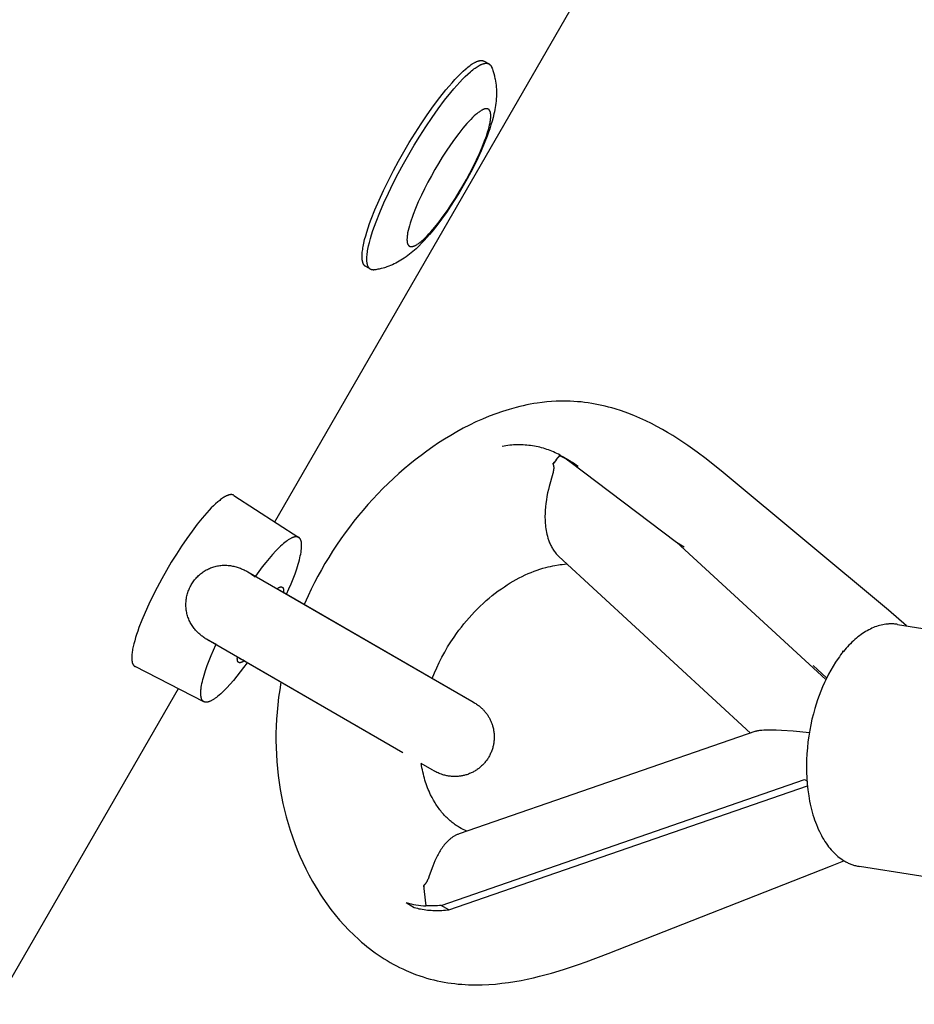
# Model space of a CAD drawing. Units: millimetres. Extents: x -7733 to 7733, y -4753 to 3140.
# Drawn here: x 5412 to 5526, y -2086 to -1962 of the extents above; entities that cross this region are included whole.
import ezdxf

# ---------------------------------------------------------------- set-up
doc = ezdxf.new("R2010")
doc.units = ezdxf.units.MM
doc.layers.add('ORG1403CY 2D', color=7, linetype='Continuous', true_color=0x000000)

msp = doc.modelspace()

# ---------------------------------------------------------------- linework, layer by layer
at = {"layer": 'ORG1403CY 2D', "color": 18, "lineweight": -3, "true_color": 0x000000}
for points in [[(5444.67, -2025.29), (5796.79, -1415.41)], [(5461.02, -1978.47), (5461.7, -1977.31), (5462.43, -1976.14), (5463.18, -1974.96), (5463.96, -1973.8), (5464.76, -1972.68), (5465.55, -1971.62), (5466.34, -1970.63), (5466.72, -1970.17), (5467.1, -1969.74), (5467.47, -1969.34), (5467.82, -1968.96), (5468.17, -1968.61), (5468.5, -1968.3), (5468.81, -1968.02), (5468.97, -1967.89), (5469.12, -1967.77), (5469.26, -1967.66), (5469.4, -1967.55), (5469.54, -1967.46), (5469.67, -1967.37), (5469.8, -1967.29), (5469.92, -1967.22), (5469.98, -1967.19), (5470.04, -1967.16), (5470.1, -1967.13), (5470.15, -1967.1), (5470.21, -1967.08), (5470.26, -1967.06), (5470.32, -1967.04), (5470.37, -1967.02), (5470.42, -1967), (5470.47, -1966.99), (5470.52, -1966.97), (5470.57, -1966.96), (5470.61, -1966.95), (5470.64, -1966.95), (5470.66, -1966.95), (5470.68, -1966.94), (5470.7, -1966.94), (5470.72, -1966.94), (5470.75, -1966.94), (5470.77, -1966.94), (5470.79, -1966.93), (5470.81, -1966.93), (5470.83, -1966.93), (5470.85, -1966.94), (5470.87, -1966.94), (5470.89, -1966.94), (5470.91, -1966.94), (5470.93, -1966.94), (5470.94, -1966.94), (5470.96, -1966.95), (5470.98, -1966.95), (5471, -1966.96), (5471.02, -1966.96), (5471.03, -1966.96), (5471.05, -1966.97), (5471.07, -1966.98), (5471.08, -1966.98), (5471.1, -1966.99), (5471.12, -1966.99), (5471.13, -1967), (5471.15, -1967.01), (5471.16, -1967.02), (5471.18, -1967.03)], [(5461.62, -1978.82), (5462.31, -1977.66), (5463.03, -1976.49), (5463.79, -1975.31), (5464.57, -1974.15), (5465.36, -1973.03), (5466.16, -1971.97), (5466.94, -1970.98), (5467.33, -1970.52), (5467.7, -1970.09), (5468.07, -1969.69), (5468.43, -1969.31), (5468.77, -1968.96), (5469.1, -1968.65), (5469.42, -1968.37), (5469.57, -1968.24), (5469.72, -1968.12), (5469.87, -1968.01), (5470.01, -1967.9), (5470.14, -1967.81), (5470.28, -1967.72), (5470.4, -1967.64), (5470.53, -1967.57), (5470.59, -1967.54), (5470.65, -1967.51), (5470.7, -1967.48), (5470.76, -1967.45), (5470.82, -1967.43), (5470.87, -1967.41), (5470.92, -1967.39), (5470.98, -1967.37), (5471.03, -1967.35), (5471.08, -1967.34), (5471.12, -1967.32), (5471.17, -1967.31), (5471.22, -1967.3), (5471.24, -1967.3), (5471.26, -1967.3), (5471.29, -1967.29), (5471.31, -1967.29), (5471.33, -1967.29), (5471.35, -1967.29), (5471.37, -1967.28), (5471.39, -1967.28), (5471.41, -1967.28), (5471.43, -1967.28), (5471.45, -1967.28), (5471.47, -1967.29), (5471.49, -1967.29), (5471.51, -1967.29), (5471.53, -1967.29), (5471.55, -1967.29), (5471.57, -1967.3), (5471.59, -1967.3), (5471.6, -1967.3), (5471.62, -1967.31), (5471.64, -1967.31), (5471.66, -1967.32), (5471.67, -1967.32), (5471.69, -1967.33), (5471.7, -1967.34), (5471.72, -1967.34), (5471.74, -1967.35), (5471.75, -1967.36), (5471.77, -1967.37), (5471.78, -1967.37)], [(5471.18, -1967.03), (5471.78, -1967.37)], [(5471.78, -1967.37), (5471.79, -1967.38), (5471.81, -1967.39), (5471.82, -1967.4), (5471.83, -1967.41), (5471.85, -1967.42), (5471.86, -1967.43), (5471.87, -1967.44), (5471.88, -1967.45), (5471.89, -1967.46), (5471.9, -1967.47), (5471.92, -1967.48), (5471.93, -1967.49), (5471.94, -1967.5), (5471.95, -1967.51), (5471.96, -1967.52), (5471.97, -1967.54), (5471.98, -1967.55), (5471.99, -1967.56), (5472, -1967.58), (5472.01, -1967.59), (5472.02, -1967.6), (5472.03, -1967.62), (5472.04, -1967.63), (5472.05, -1967.65), (5472.05, -1967.66), (5472.06, -1967.68), (5472.08, -1967.71), (5472.09, -1967.75), (5472.11, -1967.78)], [(5472.11, -1967.78), (5472.16, -1967.92), (5472.21, -1968.05), (5472.26, -1968.19), (5472.31, -1968.32), (5472.39, -1968.59), (5472.46, -1968.86), (5472.49, -1969), (5472.53, -1969.15), (5472.56, -1969.3), (5472.61, -1969.57), (5472.64, -1969.82), (5472.67, -1970.07), (5472.69, -1970.31), (5472.71, -1970.56), (5472.72, -1970.8), (5472.72, -1971.04), (5472.72, -1971.27), (5472.71, -1971.51), (5472.69, -1971.79), (5472.67, -1972.06), (5472.64, -1972.34), (5472.61, -1972.61), (5472.56, -1972.88), (5472.52, -1973.14), (5472.46, -1973.41), (5472.41, -1973.67), (5472.3, -1974.14), (5472.17, -1974.61), (5472.03, -1975.09), (5471.88, -1975.57), (5471.72, -1976.02), (5471.55, -1976.49), (5471.18, -1977.43), (5470.79, -1978.35), (5470.35, -1979.29), (5469.93, -1980.16), (5469.48, -1981.04), (5469, -1981.92), (5468.51, -1982.8), (5467.99, -1983.67), (5467.47, -1984.52), (5466.93, -1985.35), (5466.39, -1986.15), (5465.79, -1986.99), (5465.19, -1987.8), (5464.56, -1988.59), (5464.25, -1988.96), (5463.93, -1989.33), (5463.59, -1989.7), (5463.25, -1990.06), (5462.91, -1990.41), (5462.55, -1990.74), (5462.35, -1990.92), (5462.15, -1991.1), (5461.94, -1991.27), (5461.73, -1991.44), (5461.51, -1991.61), (5461.29, -1991.77), (5461.06, -1991.93), (5460.83, -1992.08), (5460.63, -1992.21), (5460.43, -1992.33), (5460.22, -1992.44), (5460.01, -1992.56), (5459.79, -1992.66), (5459.57, -1992.77), (5459.34, -1992.87), (5459.1, -1992.96), (5458.84, -1993.05), (5458.7, -1993.1), (5458.56, -1993.15), (5458.41, -1993.19), (5458.14, -1993.26), (5457.87, -1993.32), (5457.73, -1993.35), (5457.59, -1993.38), (5457.45, -1993.4), (5457.3, -1993.42)], [(5456.18, -1993), (5456.17, -1992.99), (5456.15, -1992.98), (5456.14, -1992.97), (5456.13, -1992.96), (5456.11, -1992.95), (5456.1, -1992.94), (5456.08, -1992.93), (5456.07, -1992.91), (5456.06, -1992.9), (5456.05, -1992.89), (5456.03, -1992.88), (5456.02, -1992.86), (5456.01, -1992.85), (5456, -1992.83), (5455.99, -1992.82), (5455.97, -1992.8), (5455.96, -1992.79), (5455.95, -1992.77), (5455.94, -1992.76), (5455.93, -1992.74), (5455.92, -1992.72), (5455.91, -1992.7), (5455.9, -1992.69), (5455.89, -1992.67), (5455.88, -1992.65), (5455.87, -1992.63), (5455.86, -1992.61), (5455.85, -1992.59), (5455.85, -1992.57), (5455.84, -1992.54), (5455.82, -1992.5), (5455.81, -1992.45), (5455.8, -1992.4), (5455.78, -1992.35), (5455.77, -1992.3), (5455.76, -1992.25), (5455.75, -1992.19), (5455.75, -1992.13), (5455.74, -1992.07), (5455.73, -1992.01), (5455.73, -1991.94), (5455.73, -1991.88), (5455.72, -1991.81), (5455.72, -1991.67), (5455.73, -1991.52), (5455.74, -1991.36), (5455.75, -1991.19), (5455.77, -1991.02), (5455.8, -1990.84), (5455.83, -1990.65), (5455.86, -1990.45), (5455.95, -1990.04), (5456.05, -1989.59), (5456.18, -1989.12), (5456.33, -1988.63), (5456.5, -1988.11), (5456.68, -1987.56), (5456.89, -1987), (5457.35, -1985.83), (5457.87, -1984.61), (5458.44, -1983.36), (5459.06, -1982.11), (5459.7, -1980.86), (5460.35, -1979.65), (5461.02, -1978.47)], [(5456.79, -1993.34), (5456.77, -1993.34), (5456.76, -1993.33), (5456.74, -1993.32), (5456.73, -1993.31), (5456.72, -1993.3), (5456.7, -1993.29), (5456.69, -1993.28), (5456.68, -1993.26), (5456.66, -1993.25), (5456.65, -1993.24), (5456.64, -1993.23), (5456.63, -1993.21), (5456.61, -1993.2), (5456.6, -1993.18), (5456.59, -1993.17), (5456.58, -1993.15), (5456.57, -1993.14), (5456.56, -1993.12), (5456.55, -1993.11), (5456.54, -1993.09), (5456.53, -1993.07), (5456.52, -1993.05), (5456.51, -1993.04), (5456.5, -1993.02), (5456.49, -1993), (5456.48, -1992.98), (5456.47, -1992.96), (5456.46, -1992.94), (5456.45, -1992.91), (5456.44, -1992.89), (5456.43, -1992.85), (5456.41, -1992.8), (5456.4, -1992.75), (5456.39, -1992.7), (5456.38, -1992.65), (5456.37, -1992.6), (5456.36, -1992.54), (5456.35, -1992.48), (5456.34, -1992.42), (5456.34, -1992.36), (5456.33, -1992.29), (5456.33, -1992.23), (5456.33, -1992.16), (5456.33, -1992.02), (5456.33, -1991.87), (5456.34, -1991.71), (5456.36, -1991.54), (5456.38, -1991.37), (5456.4, -1991.19), (5456.43, -1991), (5456.47, -1990.8), (5456.55, -1990.39), (5456.66, -1989.94), (5456.79, -1989.47), (5456.93, -1988.98), (5457.1, -1988.45), (5457.29, -1987.91), (5457.49, -1987.35), (5457.95, -1986.18), (5458.48, -1984.96), (5459.05, -1983.71), (5459.66, -1982.45), (5460.3, -1981.21), (5460.96, -1980), (5461.62, -1978.82)], [(5456.79, -1993.34), (5456.18, -1993)], [(5457.3, -1993.42), (5457.27, -1993.43), (5457.23, -1993.43), (5457.19, -1993.43), (5457.18, -1993.44), (5457.16, -1993.44), (5457.14, -1993.44), (5457.12, -1993.44), (5457.11, -1993.43), (5457.09, -1993.43), (5457.07, -1993.43), (5457.06, -1993.43), (5457.04, -1993.43), (5457.02, -1993.43), (5457.01, -1993.42), (5456.99, -1993.42), (5456.98, -1993.42), (5456.96, -1993.41), (5456.94, -1993.41), (5456.93, -1993.41), (5456.91, -1993.4), (5456.9, -1993.4), (5456.88, -1993.39), (5456.87, -1993.38), (5456.86, -1993.38), (5456.84, -1993.37), (5456.83, -1993.37), (5456.81, -1993.36), (5456.8, -1993.35), (5456.79, -1993.34)], [(5522.31, -2036.45), (5501.39, -2019.04), (5499.26, -2017.33), (5498.1, -2016.46), (5496.92, -2015.62), (5495.67, -2014.78), (5495.03, -2014.37), (5494.38, -2013.98), (5493.71, -2013.59), (5493.02, -2013.21), (5492.32, -2012.84), (5491.61, -2012.5), (5490.87, -2012.16), (5490.11, -2011.83), (5489.34, -2011.54), (5488.56, -2011.26), (5487.74, -2011), (5487.33, -2010.88), (5486.91, -2010.77), (5486.49, -2010.66), (5486.07, -2010.56), (5485.64, -2010.47), (5485.21, -2010.39), (5484.77, -2010.31), (5484.32, -2010.24), (5483.87, -2010.18), (5483.42, -2010.13), (5482.97, -2010.09), (5482.52, -2010.06), (5482.06, -2010.04), (5481.6, -2010.02), (5480.94, -2010.02), (5480.27, -2010.04), (5479.68, -2010.07), (5479.08, -2010.12), (5478.49, -2010.19), (5477.89, -2010.26), (5477.44, -2010.33), (5476.99, -2010.41), (5476.55, -2010.5), (5476.1, -2010.6), (5475.66, -2010.7), (5475.21, -2010.81), (5474.33, -2011.06), (5473.48, -2011.33), (5472.63, -2011.62), (5471.78, -2011.94), (5470.95, -2012.29), (5470.13, -2012.66), (5469.32, -2013.05), (5468.52, -2013.46), (5467.72, -2013.89), (5466.94, -2014.35), (5466.17, -2014.82), (5465.41, -2015.31), (5464.66, -2015.81), (5463.92, -2016.33), (5463.18, -2016.88), (5462.46, -2017.43), (5461.76, -2018), (5461.06, -2018.59), (5460.37, -2019.19), (5459.69, -2019.81), (5459.02, -2020.44), (5458.36, -2021.09), (5457.72, -2021.75), (5457.09, -2022.42), (5456.46, -2023.11), (5455.86, -2023.8), (5455.27, -2024.5), (5454.69, -2025.22), (5454.12, -2025.95), (5453.57, -2026.7), (5453.02, -2027.46), (5452.5, -2028.23), (5451.99, -2029.01), (5451.5, -2029.78), (5451.03, -2030.57), (5450.57, -2031.37), (5450.13, -2032.17), (5449.71, -2032.98), (5449.3, -2033.8), (5448.91, -2034.63), (5448.41, -2035.75)], [(5480.77, -2016.85), (5480.57, -2016.75), (5480.37, -2016.64), (5480.16, -2016.55), (5479.95, -2016.45), (5479.74, -2016.36), (5479.53, -2016.28), (5479.31, -2016.2), (5479.1, -2016.12), (5478.88, -2016.05), (5478.66, -2015.98), (5478.43, -2015.92), (5478.2, -2015.86), (5477.98, -2015.81), (5477.75, -2015.76), (5477.52, -2015.72), (5477.28, -2015.68), (5477.05, -2015.65), (5476.81, -2015.62), (5476.58, -2015.6), (5476.34, -2015.58), (5476.1, -2015.56), (5475.86, -2015.56), (5475.62, -2015.55), (5475.38, -2015.55), (5475.14, -2015.56), (5474.9, -2015.57), (5474.65, -2015.59), (5474.41, -2015.61), (5474.17, -2015.63), (5473.93, -2015.66), (5473.69, -2015.7), (5473.44, -2015.74)], [(5480.29, -2017.45), (5480.08, -2017.73), (5479.87, -2018.01)], [(5480.29, -2017.45), (5480.77, -2016.85)], [(5481.32, -2017.22), (5481.01, -2017.08), (5480.69, -2016.95)], [(5480.77, -2016.85), (5481.04, -2017.01)], [(5481.04, -2017.01), (5481.29, -2017.16), (5481.53, -2017.32), (5481.77, -2017.49), (5482.01, -2017.66)], [(5482.11, -2017.64), (5481.04, -2017.01)], [(5482.07, -2017.62), (5481.89, -2017.52), (5481.7, -2017.41), (5481.51, -2017.32), (5481.32, -2017.22)], [(5479.87, -2018.01), (5479.89, -2018.03), (5479.9, -2018.06), (5479.9, -2018.07), (5479.91, -2018.09), (5479.91, -2018.1), (5479.92, -2018.11), (5479.92, -2018.13), (5479.93, -2018.14), (5479.93, -2018.16), (5479.94, -2018.17), (5479.94, -2018.19), (5479.95, -2018.21), (5479.95, -2018.22), (5479.95, -2018.24), (5479.96, -2018.26), (5479.96, -2018.28), (5479.96, -2018.29), (5479.96, -2018.31), (5479.97, -2018.33), (5479.97, -2018.35), (5479.97, -2018.39), (5479.97, -2018.43), (5479.97, -2018.48), (5479.97, -2018.52), (5479.97, -2018.57), (5479.96, -2018.62), (5479.95, -2018.68), (5479.95, -2018.73), (5479.94, -2018.79), (5479.91, -2018.91), (5479.88, -2019.05), (5479.85, -2019.19), (5479.4, -2020.81), (5479.29, -2021.22), (5479.2, -2021.64), (5479.11, -2022.07), (5479.04, -2022.51), (5478.97, -2022.95), (5478.92, -2023.4), (5478.89, -2023.85), (5478.87, -2024.08), (5478.87, -2024.31), (5478.86, -2024.53), (5478.86, -2024.76), (5478.87, -2025), (5478.88, -2025.23), (5478.89, -2025.46), (5478.91, -2025.69), (5478.94, -2025.93), (5478.97, -2026.16), (5479.01, -2026.4), (5479.06, -2026.63), (5479.11, -2026.87), (5479.17, -2027.11), (5479.24, -2027.35), (5479.28, -2027.47), (5479.32, -2027.58), (5479.36, -2027.7), (5479.4, -2027.82), (5479.45, -2027.94), (5479.5, -2028.06), (5479.56, -2028.18), (5479.61, -2028.3), (5479.67, -2028.41), (5479.73, -2028.53), (5479.8, -2028.65), (5479.87, -2028.76), (5479.94, -2028.87), (5480.02, -2028.99), (5480.1, -2029.1), (5480.19, -2029.21), (5480.28, -2029.32), (5480.37, -2029.42), (5480.43, -2029.49), (5480.49, -2029.55), (5480.55, -2029.61), (5480.62, -2029.67)], [(5479.87, -2018.01), (5480.08, -2017.75)], [(5482.01, -2017.66), (5495.52, -2027.88)], [(5483.05, -2018.28), (5482.82, -2018.11), (5482.59, -2017.95), (5482.35, -2017.79), (5482.11, -2017.64)], [(5439.51, -2021.94), (5439.49, -2021.93), (5439.48, -2021.93), (5439.46, -2021.92), (5439.45, -2021.91), (5439.44, -2021.9), (5439.42, -2021.9), (5439.41, -2021.89), (5439.39, -2021.89), (5439.38, -2021.88), (5439.36, -2021.88), (5439.35, -2021.87), (5439.33, -2021.87), (5439.31, -2021.86), (5439.3, -2021.86), (5439.28, -2021.86), (5439.26, -2021.85), (5439.25, -2021.85), (5439.23, -2021.85), (5439.21, -2021.85), (5439.19, -2021.85), (5439.17, -2021.85), (5439.16, -2021.85), (5439.14, -2021.85), (5439.12, -2021.85), (5439.1, -2021.85), (5439.08, -2021.85), (5439.06, -2021.86), (5439.04, -2021.86), (5439.02, -2021.86), (5439, -2021.86), (5438.98, -2021.87), (5438.96, -2021.87), (5438.92, -2021.88), (5438.87, -2021.89), (5438.83, -2021.91), (5438.78, -2021.92), (5438.74, -2021.94), (5438.69, -2021.96), (5438.64, -2021.97), (5438.6, -2022), (5438.55, -2022.02), (5438.5, -2022.04), (5438.45, -2022.07), (5438.39, -2022.1), (5438.29, -2022.16), (5438.18, -2022.23), (5438.06, -2022.3), (5437.95, -2022.38), (5437.83, -2022.47), (5437.71, -2022.57), (5437.59, -2022.67), (5437.46, -2022.77), (5437.2, -2023), (5436.93, -2023.26), (5436.65, -2023.53), (5436.37, -2023.83), (5436.09, -2024.14), (5435.79, -2024.47), (5435.49, -2024.83), (5434.86, -2025.6), (5434.22, -2026.46), (5433.55, -2027.38), (5432.89, -2028.35), (5432.23, -2029.37), (5431.59, -2030.4), (5430.97, -2031.45)], [(5439.51, -2021.94), (5447.72, -2027.27)], [(5447.72, -2027.27), (5447.71, -2027.26), (5447.7, -2027.25), (5447.7, -2027.25), (5447.69, -2027.24), (5447.68, -2027.24), (5447.67, -2027.23), (5447.66, -2027.23), (5447.65, -2027.22), (5447.64, -2027.22), (5447.63, -2027.22), (5447.62, -2027.21), (5447.61, -2027.21), (5447.6, -2027.21), (5447.59, -2027.2), (5447.58, -2027.2), (5447.56, -2027.2), (5447.55, -2027.19), (5447.54, -2027.19), (5447.53, -2027.19), (5447.52, -2027.19), (5447.51, -2027.18), (5447.5, -2027.18), (5447.49, -2027.18), (5447.47, -2027.18), (5447.45, -2027.18), (5447.43, -2027.18), (5447.4, -2027.18), (5447.37, -2027.18), (5447.35, -2027.18), (5447.32, -2027.18), (5447.3, -2027.18), (5447.27, -2027.19), (5447.24, -2027.19), (5447.21, -2027.2), (5447.18, -2027.2), (5447.15, -2027.21), (5447.12, -2027.22), (5447.09, -2027.23), (5447.06, -2027.24), (5447.03, -2027.25), (5447, -2027.26), (5446.97, -2027.27), (5446.93, -2027.28), (5446.9, -2027.3), (5446.83, -2027.33), (5446.76, -2027.36), (5446.69, -2027.4), (5446.62, -2027.44), (5446.54, -2027.48), (5446.47, -2027.53), (5446.39, -2027.58), (5446.31, -2027.64), (5446.23, -2027.69), (5446.14, -2027.76), (5445.97, -2027.89), (5445.79, -2028.04), (5445.61, -2028.2), (5445.42, -2028.37), (5445.22, -2028.55), (5445.03, -2028.75), (5444.82, -2028.96), (5444.41, -2029.41), (5443.98, -2029.91), (5443.54, -2030.44), (5443.1, -2030.99), (5442.67, -2031.57), (5442.23, -2032.18)], [(5446.17, -2034.45), (5446.47, -2033.78), (5446.75, -2033.12), (5447.01, -2032.48), (5447.24, -2031.85), (5447.45, -2031.24), (5447.64, -2030.66), (5447.72, -2030.38), (5447.79, -2030.11), (5447.86, -2029.86), (5447.91, -2029.61), (5447.96, -2029.37), (5448, -2029.14), (5448.03, -2028.93), (5448.06, -2028.72), (5448.07, -2028.63), (5448.07, -2028.53), (5448.08, -2028.44), (5448.08, -2028.35), (5448.08, -2028.27), (5448.08, -2028.19), (5448.07, -2028.11), (5448.07, -2028.03), (5448.06, -2027.96), (5448.05, -2027.89), (5448.05, -2027.86), (5448.04, -2027.83), (5448.03, -2027.79), (5448.03, -2027.76), (5448.02, -2027.73), (5448.01, -2027.7), (5448, -2027.68), (5447.99, -2027.65), (5447.98, -2027.62), (5447.97, -2027.6), (5447.96, -2027.57), (5447.95, -2027.55), (5447.94, -2027.52), (5447.93, -2027.5), (5447.92, -2027.48), (5447.91, -2027.46), (5447.89, -2027.44), (5447.88, -2027.42), (5447.87, -2027.4), (5447.86, -2027.39), (5447.85, -2027.38), (5447.84, -2027.37), (5447.84, -2027.36), (5447.83, -2027.36), (5447.82, -2027.35), (5447.81, -2027.34), (5447.81, -2027.33), (5447.8, -2027.32), (5447.79, -2027.32), (5447.78, -2027.31), (5447.77, -2027.3), (5447.77, -2027.3), (5447.76, -2027.29), (5447.75, -2027.28), (5447.74, -2027.28), (5447.73, -2027.27), (5447.72, -2027.27)], [(5514.39, -2045.25), (5495.52, -2027.88)], [(5495.52, -2027.88), (5496.48, -2028.45)], [(5480.62, -2029.67), (5504.86, -2052)], [(5434.11, -2033.26), (5434.19, -2033.14), (5434.27, -2033.01), (5434.35, -2032.89), (5434.44, -2032.76), (5434.54, -2032.64), (5434.63, -2032.52), (5434.73, -2032.41), (5434.84, -2032.29), (5434.94, -2032.19), (5435.05, -2032.08), (5435.17, -2031.98), (5435.28, -2031.88), (5435.4, -2031.79), (5435.52, -2031.7), (5435.64, -2031.61), (5435.76, -2031.53), (5435.89, -2031.45), (5436.02, -2031.38), (5436.15, -2031.31), (5436.29, -2031.24), (5436.43, -2031.18), (5436.56, -2031.12), (5436.7, -2031.07), (5436.85, -2031.02), (5436.99, -2030.97), (5437.14, -2030.93), (5437.28, -2030.9), (5437.43, -2030.87), (5437.58, -2030.84), (5437.73, -2030.82), (5437.87, -2030.8), (5438.02, -2030.79), (5438.17, -2030.78), (5438.32, -2030.78), (5438.47, -2030.78), (5438.62, -2030.79), (5438.77, -2030.8), (5438.92, -2030.81), (5439.06, -2030.83), (5439.21, -2030.85), (5439.35, -2030.88), (5439.49, -2030.91), (5439.63, -2030.94), (5439.78, -2030.98), (5439.92, -2031.02), (5440.05, -2031.07), (5440.19, -2031.11), (5440.33, -2031.17), (5440.45, -2031.22), (5440.57, -2031.27), (5440.69, -2031.32), (5440.81, -2031.38), (5440.92, -2031.43), (5441.04, -2031.49), (5441.15, -2031.55), (5441.26, -2031.61)], [(5464.6, -2045.09), (5464.87, -2044.41), (5465.17, -2043.74), (5465.48, -2043.07), (5465.82, -2042.41), (5466.18, -2041.76), (5466.55, -2041.11), (5466.95, -2040.48), (5467.36, -2039.86), (5467.66, -2039.43), (5467.96, -2039.01), (5468.28, -2038.6), (5468.6, -2038.2), (5468.93, -2037.8), (5469.26, -2037.42), (5469.6, -2037.04), (5469.95, -2036.67), (5470.31, -2036.3), (5470.68, -2035.94), (5471.05, -2035.6), (5471.42, -2035.26), (5471.8, -2034.93), (5472.19, -2034.62), (5472.57, -2034.31), (5472.96, -2034.02), (5473.34, -2033.75), (5473.72, -2033.5), (5474.09, -2033.25), (5474.47, -2033.02), (5474.85, -2032.79), (5475.23, -2032.58), (5475.6, -2032.38), (5475.98, -2032.19), (5476.36, -2032.01), (5476.74, -2031.84), (5477.11, -2031.68), (5477.49, -2031.54), (5477.86, -2031.4), (5478.23, -2031.28), (5478.6, -2031.16), (5478.97, -2031.06), (5479.26, -2030.98), (5479.55, -2030.92), (5479.84, -2030.85), (5480.12, -2030.8), (5480.58, -2030.73), (5480.8, -2030.7), (5481.02, -2030.67), (5481.33, -2030.64), (5481.64, -2030.62)], [(5430.97, -2031.45), (5430.38, -2032.5), (5429.8, -2033.58), (5429.25, -2034.65), (5428.74, -2035.72), (5428.27, -2036.75), (5427.86, -2037.74), (5427.5, -2038.67), (5427.34, -2039.11), (5427.2, -2039.53), (5427.07, -2039.93), (5426.96, -2040.33), (5426.85, -2040.7), (5426.77, -2041.06), (5426.7, -2041.4), (5426.67, -2041.56), (5426.65, -2041.72), (5426.63, -2041.87), (5426.61, -2042.02), (5426.6, -2042.16), (5426.59, -2042.29), (5426.58, -2042.42), (5426.58, -2042.55), (5426.58, -2042.61), (5426.59, -2042.66), (5426.59, -2042.72), (5426.6, -2042.77), (5426.6, -2042.83), (5426.61, -2042.88), (5426.62, -2042.93), (5426.62, -2042.98), (5426.63, -2043.02), (5426.64, -2043.07), (5426.66, -2043.11), (5426.67, -2043.15), (5426.68, -2043.17), (5426.68, -2043.19), (5426.69, -2043.21), (5426.7, -2043.23), (5426.7, -2043.25), (5426.71, -2043.26), (5426.72, -2043.28), (5426.73, -2043.3), (5426.74, -2043.32), (5426.75, -2043.33), (5426.76, -2043.35), (5426.77, -2043.36), (5426.78, -2043.38), (5426.79, -2043.39), (5426.8, -2043.41), (5426.81, -2043.42), (5426.82, -2043.44), (5426.83, -2043.45), (5426.84, -2043.46), (5426.85, -2043.47), (5426.86, -2043.49), (5426.87, -2043.5), (5426.88, -2043.51), (5426.9, -2043.52), (5426.91, -2043.53), (5426.92, -2043.54), (5426.93, -2043.55), (5426.95, -2043.56), (5426.96, -2043.57), (5426.97, -2043.57), (5426.99, -2043.58), (5427, -2043.59)], [(5441.26, -2031.61), (5469.61, -2047.99)], [(5441.26, -2031.62), (5441.32, -2031.65), (5441.55, -2031.79), (5441.77, -2031.94), (5441.98, -2032.09), (5442.18, -2032.24)], [(5436.26, -2040.27), (5436.04, -2040.14), (5435.93, -2040.07), (5435.82, -2040), (5435.72, -2039.93), (5435.61, -2039.85), (5435.51, -2039.77), (5435.4, -2039.69), (5435.29, -2039.6), (5435.18, -2039.51), (5435.08, -2039.41), (5434.97, -2039.31), (5434.87, -2039.21), (5434.77, -2039.1), (5434.67, -2038.99), (5434.57, -2038.88), (5434.48, -2038.77), (5434.39, -2038.65), (5434.31, -2038.53), (5434.22, -2038.4), (5434.14, -2038.28), (5434.07, -2038.15), (5433.99, -2038.02), (5433.93, -2037.88), (5433.86, -2037.75), (5433.8, -2037.61), (5433.75, -2037.47), (5433.7, -2037.33), (5433.65, -2037.19), (5433.61, -2037.04), (5433.57, -2036.9), (5433.54, -2036.75), (5433.51, -2036.6), (5433.48, -2036.46), (5433.46, -2036.31), (5433.45, -2036.16), (5433.44, -2036.01), (5433.43, -2035.86), (5433.43, -2035.71), (5433.44, -2035.56), (5433.45, -2035.41), (5433.46, -2035.26), (5433.48, -2035.11), (5433.5, -2034.97), (5433.53, -2034.82), (5433.56, -2034.67), (5433.6, -2034.52), (5433.64, -2034.37), (5433.68, -2034.23), (5433.73, -2034.08), (5433.79, -2033.94), (5433.85, -2033.8), (5433.91, -2033.66), (5433.97, -2033.52), (5434.04, -2033.39), (5434.11, -2033.26)], [(5444.95, -2033.75), (5445.01, -2033.71), (5445.06, -2033.68), (5445.09, -2033.66), (5445.12, -2033.64), (5445.14, -2033.63), (5445.17, -2033.62), (5445.19, -2033.6), (5445.22, -2033.59), (5445.24, -2033.58), (5445.27, -2033.57), (5445.29, -2033.56), (5445.31, -2033.55), (5445.33, -2033.55), (5445.35, -2033.54), (5445.37, -2033.54), (5445.38, -2033.53), (5445.39, -2033.53), (5445.4, -2033.53), (5445.41, -2033.53), (5445.42, -2033.53), (5445.43, -2033.52), (5445.44, -2033.52), (5445.45, -2033.52), (5445.46, -2033.52), (5445.47, -2033.52), (5445.48, -2033.52), (5445.49, -2033.52), (5445.49, -2033.52), (5445.5, -2033.52), (5445.51, -2033.52), (5445.52, -2033.52), (5445.53, -2033.52), (5445.54, -2033.53), (5445.54, -2033.53), (5445.55, -2033.53), (5445.56, -2033.53), (5445.57, -2033.53), (5445.57, -2033.54), (5445.58, -2033.54), (5445.59, -2033.54), (5445.59, -2033.54), (5445.6, -2033.55), (5445.61, -2033.55), (5445.61, -2033.55), (5445.62, -2033.56), (5445.63, -2033.56), (5445.63, -2033.56), (5445.64, -2033.57), (5445.64, -2033.57), (5445.65, -2033.58), (5445.65, -2033.58), (5445.66, -2033.59), (5445.67, -2033.59), (5445.67, -2033.6), (5445.68, -2033.6), (5445.68, -2033.61), (5445.69, -2033.61), (5445.69, -2033.62), (5445.7, -2033.63), (5445.7, -2033.63), (5445.71, -2033.64), (5445.71, -2033.65), (5445.72, -2033.65), (5445.72, -2033.66), (5445.72, -2033.67), (5445.73, -2033.68), (5445.73, -2033.68), (5445.74, -2033.69), (5445.74, -2033.7), (5445.74, -2033.71), (5445.75, -2033.72), (5445.75, -2033.73), (5445.75, -2033.74), (5445.76, -2033.75), (5445.76, -2033.76), (5445.77, -2033.78), (5445.77, -2033.8), (5445.78, -2033.82), (5445.78, -2033.84), (5445.78, -2033.87), (5445.79, -2033.89), (5445.79, -2033.92), (5445.79, -2033.95), (5445.79, -2033.97), (5445.79, -2034), (5445.79, -2034.03), (5445.79, -2034.06), (5445.79, -2034.09), (5445.79, -2034.16), (5445.78, -2034.23)], [(5445.22, -2033.9), (5445.36, -2033.99), (5445.5, -2034.07), (5445.64, -2034.16), (5445.78, -2034.26)], [(5445.22, -2033.9), (5445.22, -2033.9)], [(5445.31, -2033.95), (5469.61, -2047.99)], [(5449.09, -2036.14), (5449.09, -2036.14)], [(5524.6, -2038.44), (5522.31, -2036.45)], [(5523.47, -2038.26), (5523.38, -2038.25), (5523.29, -2038.24), (5523.2, -2038.23), (5523.11, -2038.22), (5523.01, -2038.21), (5522.92, -2038.21), (5522.83, -2038.2), (5522.74, -2038.2), (5522.64, -2038.2), (5522.55, -2038.2), (5522.46, -2038.2), (5522.36, -2038.21), (5522.27, -2038.22), (5522.17, -2038.22), (5522.08, -2038.23), (5521.98, -2038.24), (5521.79, -2038.27), (5521.59, -2038.31), (5521.4, -2038.35), (5521.2, -2038.4), (5521.01, -2038.46), (5520.81, -2038.52), (5520.61, -2038.59), (5520.41, -2038.67), (5520.22, -2038.76), (5520.02, -2038.85), (5519.82, -2038.95), (5519.62, -2039.06), (5519.42, -2039.17), (5519.23, -2039.29), (5519.03, -2039.42), (5518.84, -2039.56), (5518.64, -2039.7), (5518.45, -2039.85), (5518.26, -2040.01), (5518.07, -2040.17), (5517.88, -2040.34), (5517.69, -2040.52), (5517.5, -2040.7), (5517.32, -2040.89), (5517.14, -2041.08), (5516.96, -2041.28), (5516.78, -2041.48), (5516.61, -2041.69), (5516.43, -2041.91), (5516.26, -2042.13), (5516.1, -2042.35), (5515.93, -2042.58), (5515.61, -2043.06), (5515.31, -2043.55), (5515.01, -2044.05), (5514.73, -2044.56), (5514.46, -2045.09), (5514.21, -2045.62), (5513.97, -2046.16), (5513.75, -2046.71), (5513.54, -2047.26), (5513.34, -2047.81), (5513.16, -2048.37), (5512.99, -2048.92)], [(5523.47, -2038.26), (5558.25, -2043.76)], [(5435.72, -2048.05), (5435.71, -2048.04), (5435.7, -2048.04), (5435.69, -2048.03), (5435.68, -2048.03), (5435.67, -2048.02), (5435.66, -2048.01), (5435.66, -2048.01), (5435.65, -2048), (5435.64, -2048), (5435.63, -2047.99), (5435.62, -2047.98), (5435.61, -2047.97), (5435.61, -2047.97), (5435.6, -2047.96), (5435.59, -2047.95), (5435.58, -2047.94), (5435.57, -2047.94), (5435.57, -2047.93), (5435.56, -2047.92), (5435.55, -2047.91), (5435.54, -2047.9), (5435.54, -2047.89), (5435.53, -2047.88), (5435.52, -2047.87), (5435.51, -2047.85), (5435.49, -2047.83), (5435.48, -2047.81), (5435.47, -2047.79), (5435.46, -2047.77), (5435.45, -2047.74), (5435.43, -2047.72), (5435.42, -2047.69), (5435.41, -2047.67), (5435.4, -2047.64), (5435.4, -2047.61), (5435.39, -2047.58), (5435.38, -2047.55), (5435.37, -2047.52), (5435.36, -2047.49), (5435.36, -2047.46), (5435.35, -2047.42), (5435.35, -2047.39), (5435.34, -2047.36), (5435.34, -2047.32), (5435.33, -2047.25), (5435.32, -2047.17), (5435.32, -2047.09), (5435.32, -2047), (5435.32, -2046.92), (5435.32, -2046.83), (5435.33, -2046.73), (5435.33, -2046.64), (5435.34, -2046.54), (5435.35, -2046.43), (5435.38, -2046.22), (5435.42, -2045.99), (5435.47, -2045.75), (5435.52, -2045.5), (5435.59, -2045.24), (5435.66, -2044.97), (5435.74, -2044.69), (5435.92, -2044.1), (5436.14, -2043.48), (5436.38, -2042.84), (5436.64, -2042.18), (5436.93, -2041.51), (5437.23, -2040.84)], [(5460.89, -2054.5), (5436.26, -2040.27)], [(5437.26, -2040.76), (5437.03, -2040.66), (5436.79, -2040.56), (5436.56, -2040.44), (5436.32, -2040.31), (5436.26, -2040.28)], [(5440.78, -2042.89), (5440.72, -2042.93), (5440.67, -2042.96), (5440.64, -2042.98), (5440.62, -2042.99), (5440.59, -2043.01), (5440.57, -2043.02), (5440.54, -2043.03), (5440.52, -2043.05), (5440.49, -2043.06), (5440.47, -2043.07), (5440.45, -2043.08), (5440.42, -2043.08), (5440.4, -2043.09), (5440.38, -2043.1), (5440.36, -2043.1), (5440.35, -2043.1), (5440.34, -2043.11), (5440.33, -2043.11), (5440.32, -2043.11), (5440.31, -2043.11), (5440.3, -2043.11), (5440.29, -2043.11), (5440.29, -2043.11), (5440.28, -2043.12), (5440.27, -2043.12), (5440.26, -2043.12), (5440.25, -2043.12), (5440.24, -2043.12), (5440.23, -2043.11), (5440.23, -2043.11), (5440.22, -2043.11), (5440.21, -2043.11), (5440.2, -2043.11), (5440.19, -2043.11), (5440.19, -2043.11), (5440.18, -2043.11), (5440.17, -2043.1), (5440.16, -2043.1), (5440.16, -2043.1), (5440.15, -2043.1), (5440.14, -2043.09), (5440.14, -2043.09), (5440.13, -2043.09), (5440.12, -2043.08), (5440.12, -2043.08), (5440.11, -2043.08), (5440.11, -2043.07), (5440.1, -2043.07), (5440.09, -2043.07), (5440.09, -2043.06), (5440.08, -2043.06), (5440.08, -2043.05), (5440.07, -2043.05), (5440.07, -2043.04), (5440.06, -2043.03), (5440.05, -2043.03), (5440.05, -2043.02), (5440.04, -2043.02), (5440.04, -2043.01), (5440.03, -2043), (5440.03, -2043), (5440.03, -2042.99), (5440.02, -2042.98), (5440.02, -2042.98), (5440.01, -2042.97), (5440.01, -2042.96), (5440, -2042.95), (5440, -2042.94), (5440, -2042.93), (5439.99, -2042.93), (5439.99, -2042.92), (5439.99, -2042.91), (5439.98, -2042.9), (5439.98, -2042.89), (5439.98, -2042.88), (5439.97, -2042.86), (5439.97, -2042.84), (5439.96, -2042.81), (5439.96, -2042.79), (5439.95, -2042.77), (5439.95, -2042.74), (5439.95, -2042.71), (5439.95, -2042.69), (5439.94, -2042.66), (5439.94, -2042.63), (5439.94, -2042.6), (5439.94, -2042.57), (5439.95, -2042.54), (5439.95, -2042.47), (5439.95, -2042.4)], [(5516.6, -2041.7), (5516.46, -2041.68)], [(5435.72, -2048.05), (5427, -2043.59)], [(5441.17, -2043.11), (5440.74, -2043.7), (5440.31, -2044.27), (5439.88, -2044.82), (5439.45, -2045.34), (5439.03, -2045.83), (5438.62, -2046.28), (5438.42, -2046.49), (5438.22, -2046.68), (5438.03, -2046.87), (5437.84, -2047.04), (5437.66, -2047.2), (5437.48, -2047.35), (5437.31, -2047.49), (5437.15, -2047.61), (5437.07, -2047.66), (5436.99, -2047.72), (5436.91, -2047.77), (5436.84, -2047.81), (5436.77, -2047.85), (5436.69, -2047.89), (5436.62, -2047.93), (5436.56, -2047.96), (5436.49, -2047.99), (5436.43, -2048.02), (5436.39, -2048.03), (5436.36, -2048.04), (5436.33, -2048.05), (5436.3, -2048.06), (5436.27, -2048.07), (5436.24, -2048.08), (5436.21, -2048.08), (5436.19, -2048.09), (5436.16, -2048.09), (5436.13, -2048.1), (5436.1, -2048.1), (5436.08, -2048.11), (5436.05, -2048.11), (5436.03, -2048.11), (5436, -2048.11), (5435.98, -2048.11), (5435.95, -2048.11), (5435.93, -2048.11), (5435.91, -2048.1), (5435.9, -2048.1), (5435.88, -2048.1), (5435.87, -2048.1), (5435.86, -2048.1), (5435.85, -2048.09), (5435.84, -2048.09), (5435.83, -2048.09), (5435.82, -2048.09), (5435.81, -2048.08), (5435.8, -2048.08), (5435.79, -2048.08), (5435.78, -2048.07), (5435.77, -2048.07), (5435.76, -2048.06), (5435.75, -2048.06), (5435.74, -2048.06), (5435.73, -2048.05), (5435.72, -2048.05)], [(5440.81, -2042.87), (5440.66, -2042.8), (5440.51, -2042.72), (5440.36, -2042.64), (5440.22, -2042.56)], [(5440.78, -2042.89), (5440.26, -2042.59)], [(5460.89, -2054.5), (5440.78, -2042.89)], [(5514.49, -2045.03), (5512.8, -2043.48)], [(5462.42, -2043.84), (5462.42, -2043.84)], [(5445.46, -2045.59), (5445.31, -2046.53), (5445.17, -2047.47), (5445.06, -2048.42), (5444.97, -2049.36), (5444.91, -2050.26), (5444.86, -2051.15), (5444.83, -2052.05), (5444.83, -2052.94), (5444.84, -2053.84), (5444.88, -2054.72), (5444.93, -2055.61), (5445.01, -2056.49), (5445.1, -2057.38), (5445.22, -2058.27), (5445.36, -2059.15), (5445.52, -2060.02), (5445.7, -2060.9), (5445.9, -2061.76), (5446.12, -2062.62), (5446.37, -2063.46), (5446.63, -2064.31), (5446.91, -2065.14), (5447.21, -2065.97), (5447.53, -2066.78), (5447.87, -2067.59), (5448.22, -2068.38), (5448.6, -2069.16), (5449, -2069.93), (5449.47, -2070.79), (5449.78, -2071.33), (5450.11, -2071.86), (5450.44, -2072.39), (5450.78, -2072.9), (5451.28, -2073.62), (5451.79, -2074.31), (5452.33, -2074.99), (5452.88, -2075.66), (5453.46, -2076.31), (5454.06, -2076.94), (5454.68, -2077.55), (5455.32, -2078.14), (5455.66, -2078.44), (5455.99, -2078.72), (5456.34, -2079), (5456.68, -2079.27), (5457.03, -2079.54), (5457.39, -2079.8), (5457.76, -2080.05), (5458.12, -2080.3), (5458.5, -2080.55), (5458.89, -2080.78), (5459.27, -2081.01), (5459.67, -2081.23), (5460.07, -2081.45), (5460.47, -2081.65), (5460.88, -2081.85), (5461.29, -2082.04), (5461.89, -2082.29), (5462.49, -2082.53), (5463.01, -2082.71), (5463.45, -2082.86), (5463.89, -2082.99), (5464.34, -2083.12), (5464.79, -2083.23), (5465.23, -2083.33), (5465.67, -2083.43), (5466.11, -2083.51), (5466.56, -2083.58), (5467, -2083.65), (5467.45, -2083.7), (5467.89, -2083.75), (5468.34, -2083.79), (5468.77, -2083.82), (5469.2, -2083.84), (5470.06, -2083.85), (5470.92, -2083.84), (5471.77, -2083.81), (5472.6, -2083.75), (5473.42, -2083.66), (5474.23, -2083.56), (5475.05, -2083.43), (5475.84, -2083.29), (5476.62, -2083.13), (5477.4, -2082.96), (5478.18, -2082.77), (5479.69, -2082.37), (5481.19, -2081.92), (5483.11, -2081.28), (5484.09, -2080.93), (5486.85, -2079.89), (5514.99, -2068.83)], [(5446.22, -2046.03), (5446.22, -2046.03)], [(5363.23, -2166.35), (5432.49, -2046.39)], [(5469.93, -2048.17), (5469.95, -2048.19), (5469.96, -2048.19), (5470, -2048.22), (5470.1, -2048.28), (5470.19, -2048.34), (5470.32, -2048.42), (5470.44, -2048.51), (5470.52, -2048.57), (5470.6, -2048.64), (5470.68, -2048.7), (5470.76, -2048.77), (5470.83, -2048.84), (5470.9, -2048.91), (5470.98, -2048.98), (5471.05, -2049.05), (5471.12, -2049.12), (5471.18, -2049.2), (5471.25, -2049.27), (5471.31, -2049.35), (5471.38, -2049.43), (5471.44, -2049.51), (5471.5, -2049.59), (5471.56, -2049.67), (5471.62, -2049.76), (5471.67, -2049.85), (5471.73, -2049.94), (5471.78, -2050.03), (5471.83, -2050.13), (5471.88, -2050.22), (5471.93, -2050.32), (5471.98, -2050.41), (5472.02, -2050.51), (5472.06, -2050.61), (5472.1, -2050.71), (5472.14, -2050.81), (5472.18, -2050.91), (5472.21, -2051.01), (5472.24, -2051.11), (5472.27, -2051.22), (5472.3, -2051.34), (5472.33, -2051.46), (5472.35, -2051.58), (5472.37, -2051.7), (5472.39, -2051.82), (5472.41, -2051.94), (5472.42, -2052.07), (5472.43, -2052.19), (5472.43, -2052.31), (5472.44, -2052.43), (5472.44, -2052.56), (5472.44, -2052.68), (5472.43, -2052.8), (5472.42, -2052.92), (5472.41, -2053.04), (5472.4, -2053.16), (5472.38, -2053.29), (5472.36, -2053.41), (5472.33, -2053.53), (5472.31, -2053.64), (5472.28, -2053.76), (5472.25, -2053.88), (5472.21, -2054), (5472.17, -2054.11), (5472.13, -2054.23), (5472.09, -2054.34), (5472.04, -2054.46), (5471.99, -2054.57), (5471.94, -2054.68), (5471.89, -2054.79), (5471.83, -2054.9), (5471.77, -2055.01), (5471.7, -2055.12), (5471.64, -2055.22), (5471.57, -2055.32), (5471.5, -2055.43), (5471.43, -2055.52), (5471.35, -2055.62), (5471.27, -2055.72), (5471.19, -2055.81), (5471.11, -2055.9), (5471.03, -2055.99), (5470.94, -2056.08), (5470.85, -2056.16), (5470.76, -2056.24), (5470.67, -2056.32), (5470.58, -2056.4), (5470.48, -2056.48), (5470.39, -2056.55), (5470.29, -2056.62), (5470.18, -2056.69), (5470.08, -2056.75), (5469.98, -2056.82), (5469.87, -2056.88), (5469.76, -2056.94), (5469.65, -2056.99), (5469.54, -2057.05), (5469.43, -2057.1), (5469.32, -2057.14), (5469.2, -2057.19), (5469.09, -2057.23), (5468.97, -2057.27), (5468.85, -2057.31), (5468.73, -2057.34), (5468.63, -2057.37), (5468.52, -2057.39), (5468.42, -2057.41), (5468.31, -2057.43), (5468.21, -2057.45), (5468.1, -2057.47), (5468, -2057.48), (5467.89, -2057.49), (5467.79, -2057.5), (5467.68, -2057.5), (5467.57, -2057.51), (5467.47, -2057.51), (5467.36, -2057.51), (5467.25, -2057.51), (5467.14, -2057.5), (5467.04, -2057.49), (5466.92, -2057.48), (5466.79, -2057.47), (5466.67, -2057.45), (5466.55, -2057.43), (5466.43, -2057.41), (5466.31, -2057.38), (5466.19, -2057.35), (5466.07, -2057.32), (5465.92, -2057.27), (5465.77, -2057.22), (5465.62, -2057.17), (5465.48, -2057.11), (5465.34, -2057.05), (5465.2, -2056.98), (5465.05, -2056.9), (5464.95, -2056.85), (5464.94, -2056.84), (5464.88, -2056.81), (5464.6, -2056.65)], [(5469.61, -2047.99), (5469.93, -2048.17)], [(5469.93, -2048.17), (5469.93, -2048.17), (5469.93, -2048.17), (5469.93, -2048.17), (5469.93, -2048.17), (5469.93, -2048.17), (5469.93, -2048.17)], [(5512.99, -2048.92), (5512.81, -2049.58), (5512.64, -2050.26), (5512.49, -2050.95), (5512.35, -2051.66), (5512.23, -2052.39), (5512.13, -2053.13), (5512.05, -2053.88), (5511.99, -2054.64), (5511.95, -2055.4), (5511.94, -2056.17), (5511.95, -2056.93), (5511.98, -2057.7), (5512.03, -2058.45), (5512.11, -2059.2), (5512.22, -2059.93), (5512.28, -2060.29), (5512.34, -2060.64), (5512.42, -2060.99), (5512.5, -2061.34), (5512.58, -2061.68), (5512.67, -2062.02), (5512.76, -2062.34), (5512.86, -2062.67), (5512.97, -2062.98), (5513.08, -2063.29), (5513.2, -2063.59), (5513.32, -2063.89), (5513.44, -2064.17), (5513.57, -2064.45), (5513.7, -2064.72), (5513.84, -2064.98), (5513.98, -2065.24), (5514.13, -2065.48), (5514.28, -2065.72), (5514.43, -2065.95), (5514.59, -2066.17), (5514.74, -2066.38), (5514.9, -2066.58), (5515.07, -2066.77), (5515.23, -2066.96), (5515.4, -2067.13), (5515.57, -2067.3), (5515.74, -2067.46), (5515.92, -2067.61), (5516.09, -2067.75), (5516.27, -2067.88), (5516.44, -2068), (5516.62, -2068.12), (5516.71, -2068.17), (5516.8, -2068.23), (5516.9, -2068.29), (5517.01, -2068.34), (5517.12, -2068.4), (5517.23, -2068.45), (5517.34, -2068.5), (5517.45, -2068.55), (5517.56, -2068.59), (5517.68, -2068.64), (5517.79, -2068.68), (5517.91, -2068.72), (5518.03, -2068.75), (5518.15, -2068.78), (5518.27, -2068.81), (5518.39, -2068.84), (5518.51, -2068.86), (5518.63, -2068.88)], [(5505.52, -2051.77), (5467.99, -2064.76)], [(5505.52, -2051.77), (5505.55, -2051.76), (5505.58, -2051.75), (5505.64, -2051.73), (5505.71, -2051.71), (5505.78, -2051.7), (5505.84, -2051.69), (5505.9, -2051.68), (5506.02, -2051.66), (5506.15, -2051.64), (5506.29, -2051.62), (5506.56, -2051.6), (5506.85, -2051.59), (5507.16, -2051.58), (5507.47, -2051.58), (5508.12, -2051.59), (5508.8, -2051.62), (5510.24, -2051.73), (5512.31, -2051.94)], [(5468.97, -2064.42), (5468.73, -2064.31), (5468.5, -2064.2), (5468.27, -2064.08), (5468.05, -2063.95), (5467.91, -2063.87), (5467.78, -2063.78), (5467.64, -2063.69), (5467.51, -2063.6), (5467.37, -2063.5), (5467.24, -2063.41), (5467.11, -2063.31), (5466.98, -2063.2), (5466.86, -2063.09), (5466.73, -2062.98), (5466.61, -2062.87), (5466.48, -2062.75), (5466.36, -2062.64), (5466.24, -2062.51), (5466.12, -2062.39), (5466.01, -2062.26), (5465.9, -2062.13), (5465.78, -2062), (5465.67, -2061.86), (5465.57, -2061.73), (5465.46, -2061.59), (5465.35, -2061.44), (5465.25, -2061.29), (5465.15, -2061.14), (5465.05, -2060.99), (5464.95, -2060.83), (5464.76, -2060.5), (5464.57, -2060.16), (5464.4, -2059.81), (5464.3, -2059.59), (5464.2, -2059.37), (5464.1, -2059.15), (5464.01, -2058.92), (5463.93, -2058.68), (5463.84, -2058.45), (5463.76, -2058.2), (5463.68, -2057.96), (5463.61, -2057.71), (5463.54, -2057.45), (5463.48, -2057.2), (5463.41, -2056.93), (5463.36, -2056.67), (5463.3, -2056.4), (5463.26, -2056.12), (5463.21, -2055.84)], [(5464.6, -2056.65), (5463.21, -2055.84)], [(5465.74, -2073.8), (5511.71, -2057.88)], [(5466.71, -2074.37), (5512.06, -2058.67)], [(5511.71, -2057.88), (5512, -2058.06)], [(5467.99, -2064.76), (5467.93, -2064.78), (5467.85, -2064.82), (5467.76, -2064.85), (5467.68, -2064.89), (5467.6, -2064.93), (5467.52, -2064.97), (5467.44, -2065.01), (5467.36, -2065.06), (5467.28, -2065.1), (5467.21, -2065.15), (5467.14, -2065.2), (5467.06, -2065.25), (5466.99, -2065.3), (5466.92, -2065.36), (5466.86, -2065.41), (5466.79, -2065.47), (5466.72, -2065.53), (5466.66, -2065.59), (5466.6, -2065.65), (5466.47, -2065.77), (5466.35, -2065.9), (5466.23, -2066.03), (5466.12, -2066.16), (5466.01, -2066.3), (5465.91, -2066.44), (5465.8, -2066.59), (5465.7, -2066.74), (5465.61, -2066.89), (5465.51, -2067.04), (5465.42, -2067.19), (5465.34, -2067.35), (5465.25, -2067.51), (5465.09, -2067.84), (5464.94, -2068.17), (5464.8, -2068.5), (5464.67, -2068.83), (5464.22, -2070.08), (5464.12, -2070.35), (5464.07, -2070.47), (5464.02, -2070.58), (5463.97, -2070.68), (5463.95, -2070.73), (5463.92, -2070.78), (5463.9, -2070.82), (5463.87, -2070.86), (5463.85, -2070.9), (5463.82, -2070.94), (5463.8, -2070.98), (5463.77, -2071.02), (5463.75, -2071.05), (5463.72, -2071.08), (5463.7, -2071.11), (5463.67, -2071.14), (5463.65, -2071.17), (5463.62, -2071.19), (5463.59, -2071.22), (5463.57, -2071.24), (5463.54, -2071.26), (5463.52, -2071.28)], [(5514.99, -2068.83), (5516.68, -2068.16)], [(5553.42, -2074.38), (5518.63, -2068.88)], [(5463.52, -2071.28), (5463.55, -2071.66), (5463.58, -2072.04)], [(5463.56, -2071.72), (5463.52, -2071.28)], [(5463.58, -2072.04), (5463.79, -2073.86)], [(5461.31, -2073.46), (5461.61, -2073.54), (5461.92, -2073.61), (5462.22, -2073.68), (5462.54, -2073.74), (5462.85, -2073.78), (5463.17, -2073.82), (5463.48, -2073.85), (5463.8, -2073.87)], [(5461.31, -2073.46), (5462.33, -2074.07)], [(5462.33, -2074.07), (5462.53, -2074.12), (5462.73, -2074.17), (5462.92, -2074.22), (5463.12, -2074.26)], [(5463.12, -2074.26), (5463.34, -2074.3), (5463.56, -2074.33), (5463.78, -2074.36), (5464.01, -2074.39), (5464.23, -2074.41), (5464.45, -2074.42), (5464.68, -2074.44), (5464.9, -2074.45), (5465.13, -2074.45), (5465.35, -2074.45), (5465.58, -2074.45), (5465.81, -2074.44), (5466.03, -2074.43), (5466.26, -2074.41), (5466.71, -2074.37)], [(5465.74, -2073.8), (5465.5, -2073.82), (5465.25, -2073.84), (5465, -2073.86), (5464.76, -2073.87), (5464.52, -2073.88), (5464.27, -2073.88), (5464.03, -2073.87), (5463.79, -2073.86)], [(5463.79, -2073.86), (5463.8, -2073.87)], [(5466.71, -2074.37), (5465.74, -2073.8)]]:
    msp.add_lwpolyline(points, dxfattribs=at)
msp.add_lwpolyline([(5464.93, -1980.73), (5464.49, -1981.51), (5464.05, -1982.32), (5463.62, -1983.15), (5463.22, -1983.99), (5462.83, -1984.82), (5462.48, -1985.64), (5462.18, -1986.42), (5462.04, -1986.79), (5461.92, -1987.15), (5461.8, -1987.5), (5461.71, -1987.83), (5461.62, -1988.15), (5461.55, -1988.44), (5461.49, -1988.72), (5461.47, -1988.85), (5461.45, -1988.98), (5461.43, -1989.1), (5461.42, -1989.21), (5461.41, -1989.32), (5461.41, -1989.43), (5461.4, -1989.53), (5461.4, -1989.62), (5461.4, -1989.67), (5461.41, -1989.71), (5461.41, -1989.76), (5461.41, -1989.8), (5461.42, -1989.84), (5461.42, -1989.88), (5461.43, -1989.91), (5461.43, -1989.95), (5461.44, -1989.99), (5461.45, -1990.02), (5461.46, -1990.05), (5461.47, -1990.08), (5461.48, -1990.11), (5461.48, -1990.13), (5461.49, -1990.14), (5461.49, -1990.16), (5461.5, -1990.17), (5461.51, -1990.18), (5461.51, -1990.19), (5461.52, -1990.21), (5461.53, -1990.22), (5461.53, -1990.23), (5461.54, -1990.24), (5461.55, -1990.25), (5461.55, -1990.27), (5461.56, -1990.28), (5461.57, -1990.29), (5461.58, -1990.3), (5461.58, -1990.31), (5461.59, -1990.32), (5461.6, -1990.33), (5461.61, -1990.33), (5461.62, -1990.34), (5461.62, -1990.35), (5461.63, -1990.36), (5461.64, -1990.37), (5461.65, -1990.38), (5461.66, -1990.38), (5461.67, -1990.39), (5461.68, -1990.4), (5461.69, -1990.4), (5461.7, -1990.41), (5461.71, -1990.41), (5461.72, -1990.42), (5461.73, -1990.42), (5461.74, -1990.43), (5461.75, -1990.43), (5461.76, -1990.44), (5461.77, -1990.44), (5461.78, -1990.45), (5461.79, -1990.45), (5461.8, -1990.45), (5461.81, -1990.46), (5461.83, -1990.46), (5461.84, -1990.46), (5461.85, -1990.47), (5461.86, -1990.47), (5461.87, -1990.47), (5461.89, -1990.47), (5461.9, -1990.47), (5461.91, -1990.47), (5461.93, -1990.47), (5461.94, -1990.47), (5461.95, -1990.47), (5461.97, -1990.47), (5461.98, -1990.47), (5461.99, -1990.47), (5462.01, -1990.47), (5462.02, -1990.47), (5462.04, -1990.47), (5462.05, -1990.47), (5462.07, -1990.46), (5462.08, -1990.46), (5462.11, -1990.46), (5462.15, -1990.45), (5462.18, -1990.44), (5462.21, -1990.43), (5462.25, -1990.42), (5462.28, -1990.41), (5462.32, -1990.39), (5462.35, -1990.38), (5462.39, -1990.36), (5462.43, -1990.34), (5462.47, -1990.33), (5462.5, -1990.31), (5462.54, -1990.28), (5462.63, -1990.24), (5462.71, -1990.18), (5462.8, -1990.13), (5462.89, -1990.06), (5462.98, -1989.99), (5463.08, -1989.92), (5463.18, -1989.84), (5463.28, -1989.75), (5463.49, -1989.56), (5463.71, -1989.35), (5463.94, -1989.12), (5464.18, -1988.87), (5464.43, -1988.6), (5464.68, -1988.31), (5464.93, -1988.01), (5465.46, -1987.35), (5465.99, -1986.64), (5466.52, -1985.9), (5467.04, -1985.12), (5467.54, -1984.34), (5468.02, -1983.56), (5468.48, -1982.78), (5468.92, -1982), (5469.36, -1981.19), (5469.79, -1980.36), (5470.2, -1979.52), (5470.58, -1978.69), (5470.93, -1977.88), (5471.23, -1977.1), (5471.37, -1976.72), (5471.49, -1976.36), (5471.61, -1976.01), (5471.7, -1975.68), (5471.79, -1975.37), (5471.86, -1975.07), (5471.92, -1974.8), (5471.94, -1974.66), (5471.96, -1974.54), (5471.98, -1974.42), (5471.99, -1974.3), (5472, -1974.19), (5472.01, -1974.09), (5472.01, -1973.99), (5472.01, -1973.89), (5472.01, -1973.85), (5472.01, -1973.8), (5472, -1973.76), (5472, -1973.72), (5471.99, -1973.68), (5471.99, -1973.64), (5471.98, -1973.6), (5471.98, -1973.56), (5471.97, -1973.53), (5471.96, -1973.5), (5471.95, -1973.46), (5471.94, -1973.43), (5471.93, -1973.4), (5471.93, -1973.39), (5471.92, -1973.37), (5471.92, -1973.36), (5471.91, -1973.35), (5471.9, -1973.33), (5471.9, -1973.32), (5471.89, -1973.31), (5471.89, -1973.29), (5471.88, -1973.28), (5471.87, -1973.27), (5471.86, -1973.26), (5471.86, -1973.25), (5471.85, -1973.24), (5471.84, -1973.23), (5471.84, -1973.22), (5471.83, -1973.21), (5471.82, -1973.2), (5471.81, -1973.19), (5471.8, -1973.18), (5471.79, -1973.17), (5471.79, -1973.16), (5471.78, -1973.15), (5471.77, -1973.15), (5471.76, -1973.14), (5471.75, -1973.13), (5471.74, -1973.13), (5471.73, -1973.12), (5471.72, -1973.11), (5471.71, -1973.11), (5471.7, -1973.1), (5471.69, -1973.09), (5471.68, -1973.09), (5471.67, -1973.08), (5471.66, -1973.08), (5471.65, -1973.08), (5471.64, -1973.07), (5471.63, -1973.07), (5471.62, -1973.06), (5471.61, -1973.06), (5471.6, -1973.06), (5471.58, -1973.05), (5471.57, -1973.05), (5471.56, -1973.05), (5471.55, -1973.05), (5471.54, -1973.04), (5471.52, -1973.04), (5471.51, -1973.04), (5471.5, -1973.04), (5471.48, -1973.04), (5471.47, -1973.04), (5471.46, -1973.04), (5471.44, -1973.04), (5471.43, -1973.04), (5471.42, -1973.04), (5471.4, -1973.04), (5471.39, -1973.04), (5471.37, -1973.05), (5471.36, -1973.05), (5471.34, -1973.05), (5471.33, -1973.05), (5471.3, -1973.06), (5471.27, -1973.07), (5471.23, -1973.07), (5471.2, -1973.08), (5471.17, -1973.1), (5471.13, -1973.11), (5471.1, -1973.12), (5471.06, -1973.14), (5471.02, -1973.15), (5470.98, -1973.17), (5470.95, -1973.19), (5470.91, -1973.21), (5470.87, -1973.23), (5470.78, -1973.28), (5470.7, -1973.33), (5470.61, -1973.39), (5470.52, -1973.45), (5470.43, -1973.52), (5470.33, -1973.6), (5470.23, -1973.68), (5470.13, -1973.76), (5469.92, -1973.95), (5469.7, -1974.16), (5469.47, -1974.39), (5469.23, -1974.64), (5468.98, -1974.91), (5468.73, -1975.2), (5468.48, -1975.51), (5467.95, -1976.16), (5467.42, -1976.87), (5466.89, -1977.62), (5466.37, -1978.39), (5465.87, -1979.17), (5465.39, -1979.96)], close=True, dxfattribs=at)

doc.saveas('drawing.dxf')
